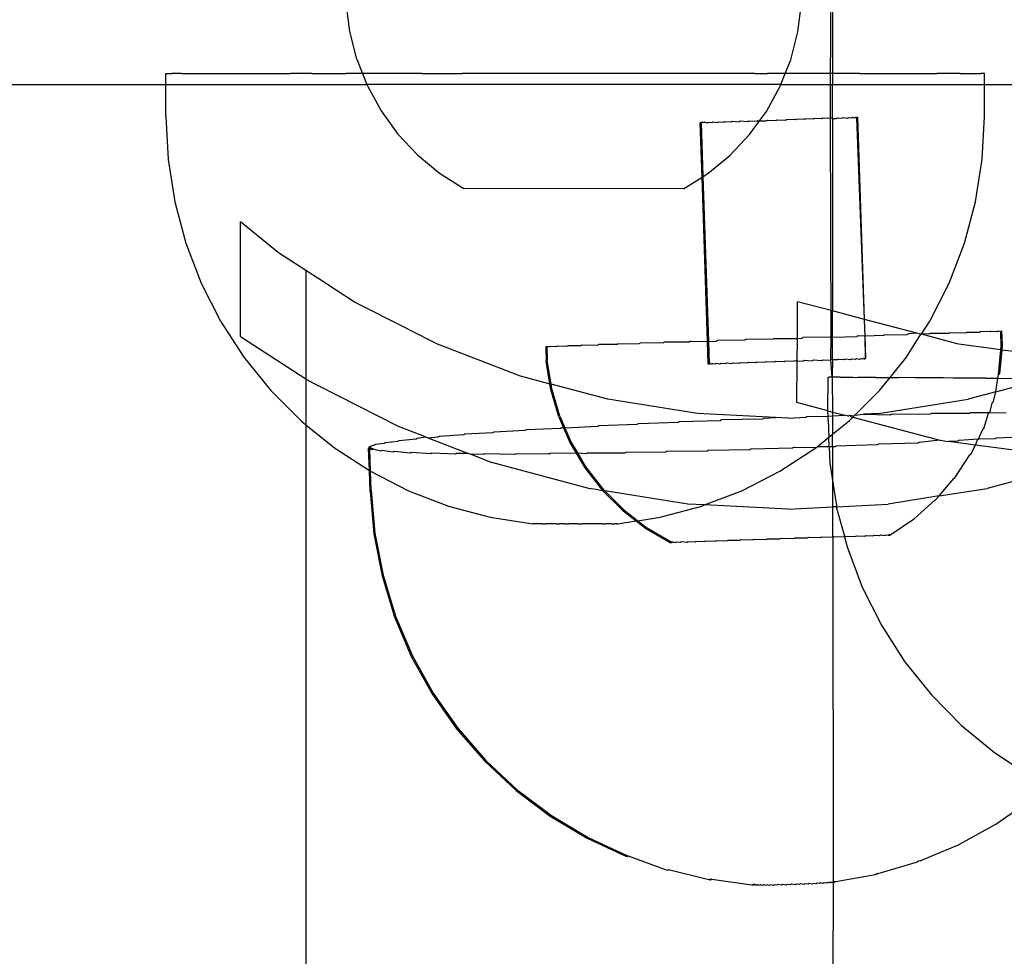
# Model space of a CAD drawing. Units: millimetres. Extents: x -6302 to 6754, y -5874 to 6205.
# Drawn here: x -2261 to -2218, y 1440 to 1481 of the extents above; entities that cross this region are included whole.
import ezdxf

# ---------------------------------------------------------------- set-up
doc = ezdxf.new("R2010")
doc.units = ezdxf.units.MM

msp = doc.modelspace()

# ---------------------------------------------------------------- linework, layer by layer
for p, q in [((-2225.283, 1476.605), (-2225.193, 1536.287)), ((-2225.193, 1483.068), (-2225.193, 1478.552)), ((-2246.358, 1480.402), (-2246.513, 1481.648)), ((-2226.712, 1480.376), (-2226.553, 1481.622)), ((-2246.047, 1479.185), (-2246.358, 1480.402)), ((-2227.026, 1479.16), (-2226.712, 1480.376)), ((-2246.047, 1479.185), (-2245.797, 1478.552)), ((-2227.268, 1478.552), (-2227.026, 1479.16)), ((-2254.426, 1478.553), (-2254.394, 1478.553)), ((-2254.426, 1478.07), (-2254.426, 1478.553)), ((-2254.394, 1478.553), (-2254.263, 1478.553)), ((-2254.263, 1478.553), (-2254.165, 1478.554)), ((-2253.904, 1478.553), (-2254.165, 1478.554)), ((-2253.742, 1478.554), (-2253.904, 1478.553)), ((-2253.742, 1478.554), (-2253.355, 1478.553)), ((-2253.355, 1478.553), (-2253.13, 1478.554)), ((-2253.13, 1478.554), (-2252.62, 1478.553)), ((-2252.62, 1478.553), (-2252.335, 1478.554)), ((-2252.335, 1478.554), (-2251.709, 1478.553)), ((-2251.709, 1478.553), (-2251.367, 1478.554)), ((-2251.367, 1478.554), (-2250.631, 1478.552)), ((-2250.631, 1478.552), (-2250.236, 1478.554)), ((-2250.236, 1478.554), (-2249.398, 1478.552)), ((-2249.398, 1478.552), (-2248.954, 1478.554)), ((-2248.023, 1478.552), (-2248.954, 1478.554)), ((-2248.023, 1478.552), (-2247.535, 1478.555)), ((-2247.535, 1478.555), (-2246.522, 1478.552)), ((-2245.995, 1478.555), (-2246.522, 1478.552)), ((-2245.797, 1478.552), (-2245.995, 1478.555)), ((-2244.91, 1478.552), (-2245.797, 1478.552)), ((-2245.797, 1478.552), (-2245.607, 1478.07)), ((-2244.351, 1478.555), (-2244.91, 1478.552)), ((-2243.207, 1478.552), (-2244.351, 1478.555)), ((-2243.207, 1478.552), (-2242.621, 1478.555)), ((-2242.621, 1478.555), (-2241.429, 1478.552)), ((-2240.823, 1478.555), (-2241.429, 1478.552)), ((-2239.598, 1478.552), (-2240.823, 1478.555)), ((-2238.978, 1478.555), (-2239.598, 1478.552)), ((-2237.732, 1478.552), (-2238.978, 1478.555)), ((-2237.105, 1478.555), (-2237.732, 1478.552)), ((-2235.853, 1478.552), (-2237.105, 1478.555)), ((-2235.226, 1478.555), (-2235.853, 1478.552)), ((-2233.98, 1478.552), (-2235.226, 1478.555)), ((-2233.36, 1478.555), (-2233.98, 1478.552)), ((-2232.135, 1478.552), (-2233.36, 1478.555)), ((-2231.529, 1478.555), (-2232.135, 1478.552)), ((-2230.337, 1478.552), (-2231.529, 1478.555)), ((-2229.751, 1478.555), (-2230.337, 1478.552)), ((-2228.607, 1478.552), (-2229.751, 1478.555)), ((-2228.607, 1478.552), (-2228.048, 1478.555)), ((-2227.268, 1478.552), (-2228.048, 1478.555)), ((-2227.459, 1478.07), (-2227.268, 1478.552)), ((-2226.963, 1478.552), (-2227.268, 1478.552)), ((-2226.436, 1478.555), (-2226.963, 1478.552)), ((-2225.423, 1478.552), (-2226.436, 1478.555)), ((-2225.193, 1478.552), (-2225.423, 1478.552)), ((-2224.935, 1478.555), (-2225.193, 1478.552)), ((-2225.193, 1478.552), (-2225.193, 1478.07)), ((-2224.004, 1478.552), (-2224.935, 1478.555)), ((-2224.004, 1478.552), (-2223.561, 1478.554)), ((-2223.561, 1478.554), (-2222.722, 1478.552)), ((-2222.722, 1478.552), (-2222.327, 1478.554)), ((-2222.327, 1478.554), (-2221.591, 1478.552)), ((-2221.591, 1478.552), (-2221.249, 1478.554)), ((-2221.249, 1478.554), (-2220.623, 1478.553)), ((-2220.338, 1478.554), (-2220.623, 1478.553)), ((-2219.828, 1478.553), (-2220.338, 1478.554)), ((-2219.603, 1478.554), (-2219.828, 1478.553)), ((-2219.603, 1478.554), (-2219.216, 1478.553)), ((-2219.216, 1478.553), (-2219.054, 1478.554)), ((-2219.054, 1478.554), (-2218.794, 1478.553)), ((-2218.794, 1478.553), (-2218.695, 1478.554)), ((-2218.564, 1478.553), (-2218.695, 1478.554)), ((-2218.532, 1478.553), (-2218.564, 1478.553)), ((-2218.532, 1478.07), (-2218.532, 1478.553)), ((-2261.995, 1478.07), (-2254.426, 1478.07)), ((-2254.426, 1476.668), (-2254.426, 1478.07)), ((-2254.426, 1478.07), (-2245.607, 1478.07)), ((-2245.607, 1478.07), (-2245.586, 1478.017)), ((-2227.459, 1478.07), (-2245.607, 1478.07)), ((-2245.586, 1478.017), (-2244.983, 1476.916)), ((-2228.096, 1476.894), (-2227.49, 1477.993)), ((-2227.49, 1477.993), (-2227.459, 1478.07)), ((-2227.459, 1478.07), (-2225.193, 1478.07)), ((-2225.193, 1478.07), (-2218.532, 1478.07)), ((-2225.193, 1476.58), (-2225.193, 1478.07)), ((-2218.532, 1476.668), (-2218.532, 1478.07)), ((-2218.532, 1478.07), (-2212.024, 1478.07)), ((-2254.426, 1476.668), (-2254.328, 1474.79)), ((-2244.983, 1476.916), (-2244.246, 1475.899)), ((-2228.403, 1476.472), (-2228.096, 1476.894)), ((-2218.63, 1474.791), (-2218.532, 1476.668)), ((-2230.997, 1476.385), (-2230.945, 1476.386)), ((-2230.917, 1474.006), (-2230.997, 1476.385)), ((-2230.949, 1476.414), (-2230.897, 1476.416)), ((-2230.945, 1476.386), (-2230.949, 1476.414)), ((-2230.897, 1476.416), (-2230.945, 1476.386)), ((-2230.869, 1474.036), (-2230.945, 1476.386)), ((-2230.84, 1476.39), (-2230.897, 1476.416)), ((-2230.792, 1476.419), (-2230.84, 1476.39)), ((-2230.792, 1476.419), (-2230.69, 1476.395)), ((-2230.69, 1476.395), (-2230.642, 1476.424)), ((-2230.642, 1476.424), (-2230.491, 1476.402)), ((-2230.491, 1476.402), (-2230.443, 1476.431)), ((-2230.443, 1476.431), (-2230.247, 1476.41)), ((-2230.247, 1476.41), (-2230.199, 1476.439)), ((-2230.199, 1476.439), (-2229.962, 1476.42)), ((-2229.962, 1476.42), (-2229.914, 1476.449)), ((-2229.914, 1476.449), (-2229.642, 1476.43)), ((-2229.642, 1476.43), (-2229.594, 1476.46)), ((-2229.594, 1476.46), (-2229.289, 1476.442)), ((-2229.289, 1476.442), (-2229.241, 1476.472)), ((-2229.241, 1476.472), (-2228.911, 1476.455)), ((-2228.911, 1476.455), (-2228.863, 1476.484)), ((-2228.863, 1476.484), (-2228.512, 1476.468)), ((-2228.836, 1475.879), (-2228.403, 1476.472)), ((-2228.512, 1476.468), (-2228.465, 1476.498)), ((-2228.465, 1476.498), (-2228.403, 1476.472)), ((-2228.403, 1476.472), (-2228.1, 1476.482)), ((-2228.1, 1476.482), (-2228.052, 1476.512)), ((-2228.052, 1476.512), (-2227.679, 1476.496)), ((-2227.679, 1476.496), (-2227.631, 1476.526)), ((-2227.631, 1476.526), (-2227.256, 1476.51)), ((-2227.256, 1476.51), (-2227.208, 1476.54)), ((-2226.83, 1476.525), (-2227.208, 1476.54)), ((-2226.782, 1476.554), (-2226.83, 1476.525)), ((-2226.423, 1476.538), (-2226.782, 1476.554)), ((-2226.375, 1476.568), (-2226.423, 1476.538)), ((-2226.034, 1476.552), (-2226.375, 1476.568)), ((-2225.986, 1476.581), (-2226.034, 1476.552)), ((-2225.668, 1476.564), (-2225.986, 1476.581)), ((-2225.62, 1476.593), (-2225.668, 1476.564)), ((-2225.331, 1476.575), (-2225.62, 1476.593)), ((-2225.283, 1476.605), (-2225.331, 1476.575)), ((-2225.283, 1476.605), (-2225.193, 1476.58)), ((-2225.262, 1467.018), (-2225.283, 1476.605)), ((-2225.193, 1476.58), (-2225.033, 1476.585)), ((-2225.193, 1476.58), (-2225.193, 1468.142)), ((-2225.033, 1476.585), (-2224.985, 1476.615)), ((-2224.985, 1476.615), (-2224.768, 1476.594)), ((-2224.768, 1476.594), (-2224.72, 1476.624)), ((-2224.72, 1476.624), (-2224.545, 1476.602)), ((-2224.545, 1476.602), (-2224.497, 1476.631)), ((-2224.497, 1476.631), (-2224.368, 1476.608)), ((-2224.368, 1476.608), (-2224.32, 1476.637)), ((-2224.32, 1476.637), (-2224.239, 1476.612)), ((-2224.239, 1476.612), (-2224.191, 1476.641)), ((-2224.191, 1476.641), (-2224.161, 1476.615)), ((-2224.161, 1476.615), (-2224.113, 1476.644)), ((-2224.161, 1476.615), (-2224.134, 1476.615)), ((-2223.788, 1467.771), (-2224.134, 1476.615)), ((-2224.113, 1476.644), (-2224.086, 1476.645)), ((-2223.788, 1467.771), (-2224.086, 1476.645)), ((-2243.387, 1474.982), (-2244.246, 1475.899)), ((-2229.696, 1474.964), (-2228.836, 1475.879)), ((-2243.387, 1474.982), (-2242.421, 1474.18)), ((-2230.665, 1474.165), (-2229.696, 1474.964)), ((-2254.328, 1474.79), (-2254.034, 1472.934)), ((-2218.924, 1472.934), (-2218.63, 1474.791)), ((-2242.421, 1474.18), (-2241.361, 1473.506)), ((-2230.869, 1474.036), (-2230.665, 1474.165)), ((-2231.726, 1473.494), (-2230.917, 1474.006)), ((-2230.917, 1474.006), (-2230.869, 1474.036)), ((-2230.675, 1466.808), (-2230.917, 1474.006)), ((-2230.626, 1466.81), (-2230.869, 1474.036)), ((-2231.726, 1473.494), (-2241.361, 1473.506)), ((-2254.034, 1472.934), (-2253.548, 1471.118)), ((-2219.41, 1471.118), (-2218.924, 1472.934)), ((-2251.147, 1467.019), (-2251.147, 1472.046)), ((-2249.484, 1470.698), (-2251.147, 1472.046)), ((-2253.548, 1471.118), (-2252.875, 1469.363)), ((-2220.083, 1469.363), (-2219.41, 1471.118)), ((-2248.28, 1469.916), (-2249.484, 1470.698)), ((-2248.28, 1469.916), (-2248.28, 1465.16)), ((-2247.794, 1469.601), (-2248.28, 1469.916)), ((-2252.875, 1469.363), (-2252.022, 1467.688)), ((-2247.763, 1469.581), (-2247.794, 1469.601)), ((-2246.148, 1468.532), (-2247.763, 1469.581)), ((-2220.936, 1467.689), (-2220.083, 1469.363)), ((-2243.807, 1467.339), (-2246.148, 1468.532)), ((-2226.737, 1466.941), (-2226.727, 1468.546)), ((-2225.193, 1468.142), (-2226.727, 1468.546)), ((-2225.193, 1466.993), (-2225.193, 1468.142)), ((-2223.788, 1467.771), (-2225.193, 1468.142)), ((-2252.022, 1467.688), (-2250.999, 1466.112)), ((-2221.497, 1467.167), (-2223.788, 1467.771)), ((-2223.763, 1467.041), (-2223.788, 1467.771)), ((-2221.284, 1467.152), (-2220.936, 1467.689)), ((-2243.807, 1467.339), (-2243.696, 1467.283)), ((-2242.604, 1466.726), (-2243.696, 1467.283)), ((-2221.497, 1467.167), (-2221.873, 1467.132)), ((-2221.33, 1467.123), (-2221.497, 1467.167)), ((-2221.33, 1467.123), (-2221.284, 1467.152)), ((-2220.954, 1467.135), (-2220.906, 1467.165)), ((-2220.906, 1467.165), (-2220.094, 1467.164)), ((-2220.094, 1467.164), (-2220.046, 1467.193)), ((-2220.046, 1467.193), (-2219.357, 1467.189)), ((-2219.357, 1467.189), (-2219.309, 1467.218)), ((-2219.309, 1467.218), (-2218.752, 1467.209)), ((-2218.752, 1467.209), (-2218.704, 1467.239)), ((-2218.29, 1467.225), (-2218.704, 1467.239)), ((-2218.242, 1467.254), (-2218.29, 1467.225)), ((-2218.242, 1467.254), (-2217.978, 1467.235)), ((-2217.978, 1467.235), (-2217.93, 1467.265)), ((-2217.93, 1467.265), (-2217.82, 1467.24)), ((-2217.82, 1467.24), (-2217.773, 1467.27)), ((-2217.799, 1466.613), (-2217.82, 1467.24)), ((-2217.751, 1466.642), (-2217.773, 1467.27)), ((-2251.147, 1467.019), (-2248.28, 1465.16)), ((-2242.604, 1466.726), (-2238.891, 1465.301)), ((-2233.67, 1466.708), (-2233.622, 1466.737)), ((-2232.61, 1466.743), (-2233.622, 1466.737)), ((-2232.562, 1466.773), (-2232.61, 1466.743)), ((-2231.474, 1466.781), (-2232.562, 1466.773)), ((-2231.426, 1466.811), (-2231.474, 1466.781)), ((-2231.426, 1466.811), (-2230.675, 1466.808)), ((-2230.675, 1466.808), (-2230.626, 1466.81)), ((-2230.641, 1465.809), (-2230.675, 1466.808)), ((-2230.626, 1466.81), (-2230.281, 1466.822)), ((-2230.593, 1465.838), (-2230.626, 1466.81)), ((-2230.233, 1466.851), (-2230.281, 1466.822)), ((-2229.048, 1466.863), (-2230.233, 1466.851)), ((-2229, 1466.893), (-2229.048, 1466.863)), ((-2227.795, 1466.905), (-2229, 1466.893)), ((-2227.747, 1466.935), (-2227.795, 1466.905)), ((-2227.747, 1466.935), (-2226.737, 1466.941)), ((-2226.744, 1465.94), (-2226.737, 1466.941)), ((-2226.737, 1466.941), (-2226.542, 1466.947)), ((-2226.542, 1466.947), (-2226.495, 1466.977)), ((-2225.31, 1466.989), (-2226.495, 1466.977)), ((-2225.262, 1467.018), (-2225.31, 1466.989)), ((-2225.264, 1466.018), (-2225.262, 1467.018)), ((-2225.262, 1467.018), (-2225.193, 1466.993)), ((-2225.193, 1466.993), (-2224.116, 1467.029)), ((-2225.193, 1465.992), (-2225.193, 1466.993)), ((-2224.068, 1467.058), (-2224.116, 1467.029)), ((-2223.812, 1467.039), (-2224.068, 1467.058)), ((-2223.763, 1467.041), (-2223.812, 1467.039)), ((-2222.98, 1467.067), (-2223.763, 1467.041)), ((-2223.731, 1466.069), (-2223.763, 1467.041)), ((-2223.757, 1466.068), (-2223.763, 1467.041)), ((-2222.98, 1467.067), (-2222.932, 1467.096)), ((-2222.932, 1467.096), (-2221.921, 1467.103)), ((-2221.959, 1466.112), (-2221.33, 1467.123)), ((-2221.921, 1467.103), (-2221.873, 1467.132)), ((-2221.303, 1467.123), (-2221.33, 1467.123)), ((-2220.954, 1467.135), (-2221.303, 1467.123)), ((-2219.728, 1466.7), (-2221.303, 1467.123)), ((-2237.77, 1466.57), (-2237.722, 1466.599)), ((-2237.77, 1466.57), (-2237.749, 1465.942)), ((-2237.722, 1466.599), (-2237.612, 1466.575)), ((-2237.722, 1466.599), (-2237.701, 1465.972)), ((-2237.612, 1466.575), (-2237.564, 1466.605)), ((-2237.564, 1466.605), (-2237.3, 1466.586)), ((-2237.3, 1466.586), (-2237.252, 1466.615)), ((-2237.252, 1466.615), (-2236.838, 1466.601)), ((-2236.838, 1466.601), (-2236.79, 1466.631)), ((-2236.79, 1466.631), (-2236.234, 1466.622)), ((-2236.234, 1466.622), (-2236.186, 1466.651)), ((-2236.186, 1466.651), (-2235.496, 1466.646)), ((-2235.496, 1466.646), (-2235.448, 1466.676)), ((-2234.637, 1466.675), (-2235.448, 1466.676)), ((-2234.589, 1466.705), (-2234.637, 1466.675)), ((-2234.589, 1466.705), (-2233.67, 1466.708)), ((-2219.658, 1466.682), (-2219.728, 1466.7)), ((-2217.816, 1466.436), (-2219.658, 1466.682)), ((-2217.915, 1465.362), (-2217.816, 1466.436)), ((-2217.867, 1465.392), (-2217.763, 1466.429)), ((-2217.816, 1466.436), (-2217.799, 1466.613)), ((-2217.763, 1466.429), (-2217.816, 1466.436)), ((-2217.763, 1466.429), (-2217.751, 1466.642)), ((-2217.021, 1466.331), (-2217.763, 1466.429)), ((-2250.999, 1466.112), (-2249.817, 1464.651)), ((-2237.59, 1464.952), (-2237.749, 1465.942)), ((-2237.535, 1464.938), (-2237.701, 1465.972)), ((-2230.135, 1465.826), (-2230.087, 1465.855)), ((-2230.087, 1465.855), (-2229.891, 1465.834)), ((-2229.891, 1465.834), (-2229.843, 1465.864)), ((-2229.843, 1465.864), (-2229.607, 1465.844)), ((-2229.607, 1465.844), (-2229.559, 1465.873)), ((-2229.559, 1465.873), (-2229.286, 1465.854)), ((-2229.286, 1465.854), (-2229.238, 1465.884)), ((-2229.238, 1465.884), (-2228.934, 1465.866)), ((-2228.934, 1465.866), (-2228.886, 1465.896)), ((-2228.886, 1465.896), (-2228.556, 1465.879)), ((-2228.556, 1465.879), (-2228.508, 1465.908)), ((-2228.508, 1465.908), (-2228.157, 1465.892)), ((-2228.157, 1465.892), (-2228.109, 1465.922)), ((-2228.109, 1465.922), (-2227.744, 1465.906)), ((-2227.744, 1465.906), (-2227.696, 1465.936)), ((-2227.696, 1465.936), (-2227.323, 1465.92)), ((-2227.323, 1465.92), (-2227.275, 1465.95)), ((-2227.275, 1465.95), (-2226.9, 1465.935)), ((-2226.9, 1465.935), (-2226.852, 1465.964)), ((-2226.852, 1465.964), (-2226.744, 1465.94)), ((-2226.756, 1464.124), (-2226.744, 1465.94)), ((-2226.744, 1465.94), (-2226.482, 1465.949)), ((-2226.482, 1465.949), (-2226.434, 1465.978)), ((-2226.434, 1465.978), (-2226.076, 1465.962)), ((-2226.076, 1465.962), (-2226.028, 1465.992)), ((-2226.028, 1465.992), (-2225.686, 1465.976)), ((-2225.686, 1465.976), (-2225.638, 1466.005)), ((-2225.638, 1466.005), (-2225.312, 1465.988)), ((-2225.312, 1465.988), (-2225.264, 1466.018)), ((-2225.193, 1465.992), (-2225.264, 1466.018)), ((-2225.218, 1465.237), (-2225.264, 1466.018)), ((-2225.193, 1465.992), (-2225.218, 1465.237)), ((-2224.982, 1465.999), (-2225.193, 1465.992)), ((-2224.934, 1466.029), (-2224.982, 1465.999)), ((-2224.934, 1466.029), (-2224.678, 1466.009)), ((-2224.678, 1466.009), (-2224.63, 1466.039)), ((-2224.63, 1466.039), (-2224.412, 1466.018)), ((-2224.412, 1466.018), (-2224.364, 1466.048)), ((-2224.364, 1466.048), (-2224.189, 1466.026)), ((-2224.189, 1466.026), (-2224.141, 1466.055)), ((-2224.141, 1466.055), (-2224.012, 1466.032)), ((-2224.012, 1466.032), (-2223.964, 1466.061)), ((-2223.964, 1466.061), (-2223.883, 1466.036)), ((-2223.883, 1466.036), (-2223.835, 1466.066)), ((-2223.835, 1466.066), (-2223.805, 1466.039)), ((-2223.805, 1466.039), (-2223.757, 1466.068)), ((-2223.805, 1466.039), (-2223.779, 1466.04)), ((-2223.779, 1466.04), (-2223.757, 1466.068)), ((-2223.757, 1466.068), (-2223.731, 1466.069)), ((-2222.664, 1465.221), (-2221.959, 1466.112)), ((-2230.588, 1465.811), (-2230.641, 1465.809)), ((-2230.54, 1465.84), (-2230.593, 1465.838)), ((-2230.54, 1465.84), (-2230.588, 1465.811)), ((-2230.487, 1465.814), (-2230.54, 1465.84)), ((-2230.439, 1465.844), (-2230.487, 1465.814)), ((-2230.439, 1465.844), (-2230.335, 1465.819)), ((-2230.335, 1465.819), (-2230.287, 1465.849)), ((-2230.287, 1465.849), (-2230.135, 1465.826)), ((-2248.28, 1465.16), (-2248.28, 1463.153)), ((-2248.28, 1465.16), (-2248.145, 1465.073)), ((-2248.145, 1465.073), (-2247.794, 1464.894)), ((-2238.891, 1465.301), (-2237.59, 1464.952)), ((-2225.406, 1463.768), (-2225.382, 1465.238)), ((-2225.382, 1465.238), (-2225.349, 1465.238)), ((-2225.218, 1465.237), (-2225.349, 1465.238)), ((-2225.12, 1465.237), (-2225.218, 1465.237)), ((-2225.218, 1465.237), (-2225.193, 1463.711)), ((-2224.86, 1465.235), (-2225.12, 1465.237)), ((-2224.86, 1465.235), (-2224.697, 1465.234)), ((-2224.697, 1465.234), (-2224.31, 1465.232)), ((-2224.31, 1465.232), (-2224.085, 1465.23)), ((-2223.576, 1465.227), (-2224.085, 1465.23)), ((-2223.291, 1465.224), (-2223.576, 1465.227)), ((-2223.291, 1465.224), (-2222.664, 1465.221)), ((-2223.141, 1464.651), (-2222.664, 1465.221)), ((-2222.664, 1465.221), (-2222.323, 1465.218)), ((-2221.586, 1465.214), (-2222.323, 1465.218)), ((-2221.191, 1465.211), (-2221.586, 1465.214)), ((-2220.353, 1465.206), (-2221.191, 1465.211)), ((-2219.909, 1465.202), (-2220.353, 1465.206)), ((-2218.978, 1465.197), (-2219.909, 1465.202)), ((-2218.491, 1465.193), (-2218.978, 1465.197)), ((-2218.491, 1465.193), (-2217.953, 1465.19)), ((-2218.043, 1464.594), (-2217.953, 1465.19)), ((-2218.043, 1464.594), (-2216.514, 1465.004)), ((-2217.953, 1465.19), (-2217.915, 1465.362)), ((-2217.953, 1465.19), (-2216.59, 1465.18)), ((-2217.915, 1465.362), (-2217.867, 1465.392)), ((-2249.817, 1464.651), (-2248.488, 1463.322)), ((-2247.794, 1464.894), (-2247.763, 1464.878)), ((-2244.229, 1463.077), (-2247.763, 1464.878)), ((-2237.549, 1464.702), (-2237.59, 1464.952)), ((-2237.535, 1464.938), (-2237.59, 1464.952)), ((-2237.196, 1463.497), (-2237.549, 1464.702)), ((-2237.502, 1464.732), (-2237.535, 1464.938)), ((-2235.049, 1464.271), (-2237.535, 1464.938)), ((-2237.149, 1463.527), (-2237.502, 1464.732)), ((-2224.218, 1463.574), (-2223.141, 1464.651)), ((-2218.043, 1464.594), (-2219.248, 1464.271)), ((-2218.138, 1464.166), (-2218.043, 1464.594)), ((-2231.12, 1463.649), (-2235.049, 1464.271)), ((-2223.176, 1463.649), (-2219.248, 1464.271)), ((-2218.306, 1463.695), (-2218.186, 1464.136)), ((-2218.186, 1464.136), (-2218.138, 1464.166)), ((-2225.406, 1463.768), (-2226.756, 1464.124)), ((-2225.393, 1463.533), (-2225.406, 1463.768)), ((-2225.406, 1463.768), (-2225.193, 1463.711)), ((-2225.193, 1463.711), (-2224.662, 1463.571)), ((-2225.193, 1463.711), (-2225.193, 1463.544)), ((-2248.488, 1463.322), (-2248.28, 1463.153)), ((-2237.196, 1463.497), (-2236.986, 1463.014)), ((-2237.149, 1463.527), (-2236.927, 1463.017)), ((-2233.709, 1463.214), (-2231.961, 1463.268)), ((-2231.961, 1463.268), (-2231.913, 1463.298)), ((-2231.913, 1463.298), (-2230.118, 1463.346)), ((-2227.699, 1463.47), (-2231.12, 1463.649)), ((-2230.118, 1463.346), (-2230.07, 1463.376)), ((-2230.07, 1463.376), (-2228.246, 1463.418)), ((-2228.246, 1463.418), (-2228.198, 1463.447)), ((-2228.198, 1463.447), (-2227.699, 1463.47)), ((-2227.148, 1463.441), (-2227.699, 1463.47)), ((-2227.148, 1463.441), (-2226.368, 1463.482)), ((-2226.368, 1463.482), (-2226.32, 1463.511)), ((-2226.32, 1463.511), (-2225.393, 1463.533)), ((-2225.394, 1463.353), (-2225.393, 1463.533)), ((-2225.394, 1463.353), (-2225.36, 1462.601)), ((-2225.393, 1463.533), (-2225.193, 1463.544)), ((-2225.193, 1463.544), (-2224.662, 1463.571)), ((-2225.193, 1463.544), (-2225.193, 1462.736)), ((-2225.193, 1462.736), (-2224.47, 1463.322)), ((-2224.534, 1463.538), (-2224.662, 1463.571)), ((-2224.534, 1463.538), (-2224.503, 1463.539)), ((-2224.503, 1463.539), (-2224.455, 1463.568)), ((-2224.47, 1463.322), (-2224.313, 1463.479)), ((-2224.455, 1463.568), (-2224.247, 1463.545)), ((-2224.455, 1463.568), (-2224.373, 1463.495)), ((-2224.373, 1463.495), (-2224.313, 1463.479)), ((-2224.313, 1463.479), (-2224.247, 1463.545)), ((-2224.313, 1463.479), (-2220.49, 1462.471)), ((-2224.247, 1463.545), (-2224.218, 1463.574)), ((-2224.218, 1463.574), (-2223.834, 1463.615)), ((-2223.176, 1463.649), (-2223.834, 1463.615)), ((-2223.834, 1463.615), (-2222.672, 1463.587)), ((-2222.672, 1463.587), (-2222.624, 1463.616)), ((-2222.624, 1463.616), (-2220.895, 1463.626)), ((-2220.895, 1463.626), (-2220.847, 1463.655)), ((-2220.847, 1463.655), (-2219.192, 1463.656)), ((-2219.192, 1463.656), (-2219.144, 1463.685)), ((-2219.144, 1463.685), (-2218.306, 1463.695)), ((-2218.561, 1462.983), (-2218.354, 1463.666)), ((-2218.354, 1463.666), (-2218.306, 1463.695)), ((-2218.306, 1463.695), (-2217.58, 1463.676)), ((-2248.28, 1463.153), (-2247.028, 1462.139)), ((-2248.28, 1463.153), (-2248.28, 1367.41)), ((-2243.033, 1462.618), (-2244.229, 1463.077)), ((-2240.081, 1462.816), (-2240.033, 1462.846)), ((-2240.033, 1462.846), (-2238.665, 1462.912)), ((-2238.665, 1462.912), (-2238.617, 1462.941)), ((-2238.617, 1462.941), (-2237.127, 1463.006)), ((-2237.127, 1463.006), (-2237.079, 1463.035)), ((-2237.079, 1463.035), (-2236.986, 1463.014)), ((-2236.986, 1463.014), (-2236.927, 1463.017)), ((-2236.986, 1463.014), (-2236.695, 1462.346)), ((-2236.927, 1463.017), (-2235.485, 1463.097)), ((-2236.927, 1463.017), (-2236.647, 1462.375)), ((-2235.485, 1463.097), (-2235.437, 1463.127)), ((-2235.437, 1463.127), (-2233.757, 1463.185)), ((-2233.757, 1463.185), (-2233.709, 1463.214)), ((-2218.797, 1462.517), (-2218.609, 1462.954)), ((-2218.609, 1462.954), (-2218.561, 1462.983)), ((-2244.808, 1462.381), (-2244.247, 1462.439)), ((-2244.247, 1462.439), (-2244.199, 1462.468)), ((-2244.199, 1462.468), (-2243.455, 1462.53)), ((-2243.455, 1462.53), (-2243.407, 1462.56)), ((-2243.407, 1462.56), (-2243.033, 1462.618)), ((-2243.033, 1462.618), (-2242.936, 1462.581)), ((-2242.936, 1462.581), (-2242.489, 1462.624)), ((-2242.936, 1462.581), (-2241.156, 1461.898)), ((-2242.489, 1462.624), (-2242.441, 1462.654)), ((-2242.441, 1462.654), (-2241.361, 1462.72)), ((-2241.361, 1462.72), (-2241.313, 1462.749)), ((-2241.313, 1462.749), (-2240.081, 1462.816)), ((-2225.869, 1462.188), (-2225.36, 1462.601)), ((-2225.36, 1462.601), (-2225.193, 1462.736)), ((-2225.341, 1462.181), (-2225.36, 1462.601)), ((-2225.193, 1462.186), (-2225.193, 1462.736)), ((-2220.49, 1462.471), (-2221.391, 1462.381)), ((-2220.49, 1462.471), (-2220.105, 1462.42)), ((-2219.71, 1462.44), (-2220.105, 1462.42)), ((-2218.926, 1462.263), (-2220.105, 1462.42)), ((-2219.662, 1462.469), (-2219.71, 1462.44)), ((-2218.797, 1462.517), (-2219.662, 1462.469)), ((-2218.926, 1462.263), (-2218.845, 1462.488)), ((-2218.845, 1462.488), (-2218.797, 1462.517)), ((-2218.068, 1462.531), (-2218.797, 1462.517)), ((-2218.02, 1462.561), (-2218.068, 1462.531)), ((-2216.531, 1462.625), (-2218.02, 1462.561)), ((-2247.028, 1462.139), (-2245.5, 1461.146)), ((-2245.534, 1462.119), (-2245.486, 1462.148)), ((-2245.5, 1461.146), (-2245.534, 1462.119)), ((-2245.484, 1462.099), (-2245.534, 1462.119)), ((-2245.503, 1462.19), (-2245.455, 1462.22)), ((-2245.486, 1462.148), (-2245.503, 1462.19)), ((-2245.32, 1462.084), (-2245.486, 1462.148)), ((-2245.484, 1462.099), (-2245.486, 1462.148)), ((-2245.368, 1462.054), (-2245.484, 1462.099)), ((-2245.453, 1461.115), (-2245.484, 1462.099)), ((-2245.455, 1462.22), (-2245.276, 1462.268)), ((-2245.32, 1462.084), (-2245.368, 1462.054)), ((-2245.007, 1461.998), (-2245.32, 1462.084)), ((-2245.276, 1462.268), (-2245.228, 1462.297)), ((-2245.228, 1462.297), (-2244.856, 1462.351)), ((-2244.959, 1462.027), (-2245.007, 1461.998)), ((-2244.455, 1461.95), (-2244.959, 1462.027)), ((-2244.856, 1462.351), (-2244.808, 1462.381)), ((-2244.407, 1461.979), (-2244.455, 1461.95)), ((-2243.719, 1461.911), (-2244.407, 1461.979)), ((-2236.695, 1462.346), (-2236.433, 1461.905)), ((-2236.647, 1462.375), (-2236.368, 1461.906)), ((-2232.476, 1461.98), (-2232.524, 1461.95)), ((-2230.693, 1461.998), (-2232.476, 1461.98)), ((-2230.645, 1462.028), (-2230.693, 1461.998)), ((-2228.828, 1462.055), (-2230.645, 1462.028)), ((-2228.78, 1462.084), (-2228.828, 1462.055)), ((-2226.949, 1462.119), (-2228.78, 1462.084)), ((-2227.505, 1461.115), (-2225.93, 1462.139)), ((-2226.901, 1462.149), (-2226.949, 1462.119)), ((-2225.93, 1462.139), (-2226.901, 1462.149)), ((-2225.93, 1462.139), (-2225.869, 1462.188)), ((-2225.341, 1462.181), (-2225.869, 1462.188)), ((-2225.193, 1462.186), (-2225.341, 1462.181)), ((-2225.341, 1462.181), (-2225.308, 1461.475)), ((-2225.078, 1462.191), (-2225.193, 1462.186)), ((-2225.193, 1462.186), (-2225.193, 1460.714)), ((-2225.03, 1462.22), (-2225.078, 1462.191)), ((-2223.234, 1462.269), (-2225.03, 1462.22)), ((-2223.186, 1462.298), (-2223.234, 1462.269)), ((-2221.439, 1462.352), (-2223.186, 1462.298)), ((-2221.391, 1462.381), (-2221.439, 1462.352)), ((-2219.129, 1461.863), (-2218.926, 1462.263)), ((-2213.923, 1461.597), (-2218.926, 1462.263)), ((-2243.671, 1461.94), (-2243.719, 1461.911)), ((-2242.806, 1461.881), (-2243.671, 1461.94)), ((-2242.758, 1461.911), (-2242.806, 1461.881)), ((-2241.727, 1461.861), (-2242.758, 1461.911)), ((-2241.679, 1461.891), (-2241.727, 1461.861)), ((-2241.156, 1461.898), (-2241.679, 1461.891)), ((-2241.156, 1461.898), (-2241.047, 1461.856)), ((-2241.047, 1461.856), (-2240.125, 1461.502)), ((-2240.493, 1461.851), (-2241.047, 1461.856)), ((-2240.445, 1461.881), (-2240.493, 1461.851)), ((-2239.117, 1461.851), (-2240.445, 1461.881)), ((-2239.069, 1461.881), (-2239.117, 1461.851)), ((-2237.616, 1461.861), (-2239.069, 1461.881)), ((-2237.568, 1461.891), (-2237.616, 1461.861)), ((-2236.433, 1461.905), (-2237.568, 1461.891)), ((-2236.368, 1461.906), (-2236.433, 1461.905)), ((-2236.433, 1461.905), (-2236.054, 1461.266)), ((-2236.004, 1461.881), (-2236.368, 1461.906)), ((-2236.368, 1461.906), (-2236.006, 1461.296)), ((-2235.956, 1461.911), (-2236.004, 1461.881)), ((-2234.301, 1461.911), (-2235.956, 1461.911)), ((-2234.253, 1461.941), (-2234.301, 1461.911)), ((-2232.524, 1461.95), (-2234.253, 1461.941)), ((-2219.832, 1460.823), (-2219.177, 1461.834)), ((-2219.177, 1461.834), (-2219.129, 1461.863)), ((-2245.468, 1460.236), (-2245.5, 1461.146)), ((-2245.5, 1461.146), (-2245.453, 1461.115)), ((-2245.453, 1461.115), (-2243.779, 1460.262)), ((-2245.42, 1460.265), (-2245.453, 1461.115)), ((-2235.879, 1460.364), (-2240.125, 1461.502)), ((-2236.054, 1461.266), (-2235.282, 1460.276)), ((-2236.006, 1461.296), (-2235.234, 1460.305)), ((-2229.179, 1460.262), (-2227.505, 1461.115)), ((-2225.308, 1461.475), (-2225.193, 1460.714)), ((-2214.171, 1461.502), (-2218.417, 1460.364)), ((-2225.193, 1460.714), (-2225.027, 1459.617)), ((-2225.193, 1460.714), (-2225.193, 1459.549)), ((-2220.528, 1460.03), (-2219.88, 1460.793)), ((-2219.88, 1460.793), (-2219.832, 1460.823)), ((-2245.42, 1460.265), (-2245.256, 1458.394)), ((-2243.779, 1460.262), (-2242.025, 1459.588)), ((-2235.458, 1460.297), (-2235.879, 1460.364)), ((-2235.458, 1460.297), (-2235.282, 1460.276)), ((-2235.282, 1460.276), (-2235.234, 1460.305)), ((-2234.392, 1459.39), (-2235.282, 1460.276)), ((-2235.234, 1460.305), (-2235.182, 1460.254)), ((-2231.538, 1459.677), (-2235.182, 1460.254)), ((-2234.344, 1459.419), (-2235.182, 1460.254)), ((-2230.803, 1459.638), (-2229.179, 1460.262)), ((-2220.528, 1460.03), (-2218.417, 1460.364)), ((-2245.468, 1460.236), (-2245.304, 1458.364)), ((-2220.528, 1460.03), (-2222.759, 1459.677)), ((-2221.601, 1459.046), (-2220.709, 1459.85)), ((-2220.709, 1459.85), (-2220.661, 1459.879)), ((-2220.661, 1459.879), (-2220.528, 1460.03)), ((-2242.025, 1459.588), (-2240.211, 1459.102)), ((-2234.392, 1459.39), (-2233.802, 1458.935)), ((-2234.344, 1459.419), (-2233.731, 1458.946)), ((-2232.748, 1459.102), (-2230.933, 1459.588)), ((-2230.803, 1459.638), (-2231.538, 1459.677)), ((-2230.933, 1459.588), (-2230.803, 1459.638)), ((-2227.148, 1459.447), (-2230.803, 1459.638)), ((-2227.148, 1459.447), (-2225.193, 1459.549)), ((-2225.038, 1459.557), (-2225.193, 1459.549)), ((-2225.193, 1459.549), (-2225.193, 1458.252)), ((-2225.038, 1459.557), (-2222.759, 1459.677)), ((-2225.027, 1459.617), (-2225.038, 1459.557)), ((-2225.038, 1459.557), (-2224.676, 1458.27)), ((-2240.211, 1459.102), (-2238.338, 1458.808)), ((-2233.731, 1458.946), (-2232.748, 1459.102)), ((-2222.638, 1458.338), (-2221.649, 1459.017)), ((-2221.649, 1459.017), (-2221.601, 1459.046)), ((-2238.166, 1458.808), (-2238.338, 1458.808)), ((-2238.136, 1458.808), (-2238.166, 1458.808)), ((-2238.071, 1458.808), (-2238.136, 1458.808)), ((-2238.035, 1458.808), (-2238.071, 1458.808)), ((-2237.958, 1458.808), (-2238.035, 1458.808)), ((-2237.917, 1458.808), (-2237.958, 1458.808)), ((-2237.917, 1458.808), (-2237.829, 1458.808)), ((-2237.829, 1458.808), (-2237.783, 1458.808)), ((-2237.686, 1458.808), (-2237.783, 1458.808)), ((-2237.635, 1458.808), (-2237.686, 1458.808)), ((-2237.529, 1458.808), (-2237.635, 1458.808)), ((-2237.474, 1458.808), (-2237.529, 1458.808)), ((-2237.36, 1458.808), (-2237.474, 1458.808)), ((-2237.302, 1458.808), (-2237.36, 1458.808)), ((-2237.302, 1458.808), (-2237.182, 1458.808)), ((-2237.121, 1458.808), (-2237.182, 1458.808)), ((-2236.996, 1458.808), (-2237.121, 1458.808)), ((-2236.933, 1458.808), (-2236.996, 1458.808)), ((-2236.933, 1458.808), (-2236.805, 1458.808)), ((-2236.805, 1458.808), (-2236.74, 1458.808)), ((-2236.61, 1458.808), (-2236.74, 1458.808)), ((-2236.544, 1458.808), (-2236.61, 1458.808)), ((-2236.414, 1458.808), (-2236.544, 1458.808)), ((-2236.348, 1458.808), (-2236.414, 1458.808)), ((-2236.348, 1458.808), (-2236.218, 1458.808)), ((-2236.218, 1458.808), (-2236.153, 1458.808)), ((-2236.025, 1458.808), (-2236.153, 1458.808)), ((-2235.962, 1458.808), (-2236.025, 1458.808)), ((-2235.837, 1458.808), (-2235.962, 1458.808)), ((-2235.776, 1458.808), (-2235.837, 1458.808)), ((-2235.656, 1458.808), (-2235.776, 1458.808)), ((-2235.598, 1458.808), (-2235.656, 1458.808)), ((-2235.484, 1458.808), (-2235.598, 1458.808)), ((-2235.429, 1458.808), (-2235.484, 1458.808)), ((-2235.323, 1458.808), (-2235.429, 1458.808)), ((-2235.272, 1458.808), (-2235.323, 1458.808)), ((-2235.272, 1458.808), (-2235.175, 1458.808)), ((-2235.175, 1458.808), (-2235.129, 1458.808)), ((-2235.041, 1458.808), (-2235.129, 1458.808)), ((-2235, 1458.808), (-2235.041, 1458.808)), ((-2234.923, 1458.808), (-2235, 1458.808)), ((-2234.887, 1458.808), (-2234.923, 1458.808)), ((-2234.887, 1458.808), (-2234.822, 1458.808)), ((-2234.822, 1458.808), (-2234.792, 1458.808)), ((-2234.792, 1458.808), (-2234.739, 1458.808)), ((-2234.658, 1458.808), (-2234.739, 1458.808)), ((-2234.658, 1458.808), (-2234.603, 1458.808)), ((-2234.63, 1458.808), (-2234.658, 1458.808)), ((-2234.603, 1458.808), (-2233.802, 1458.935)), ((-2233.802, 1458.935), (-2233.731, 1458.946)), ((-2233.802, 1458.935), (-2233.398, 1458.622)), ((-2233.731, 1458.946), (-2233.35, 1458.652)), ((-2233.398, 1458.622), (-2232.316, 1457.985)), ((-2233.35, 1458.652), (-2232.268, 1458.015)), ((-2245.304, 1458.364), (-2244.946, 1456.521)), ((-2245.256, 1458.394), (-2244.898, 1456.55)), ((-2229.825, 1458.069), (-2229.777, 1458.098)), ((-2229.777, 1458.098), (-2229.277, 1458.087)), ((-2229.277, 1458.087), (-2229.229, 1458.117)), ((-2229.229, 1458.117), (-2228.7, 1458.107)), ((-2228.7, 1458.107), (-2228.653, 1458.136)), ((-2228.653, 1458.136), (-2228.105, 1458.127)), ((-2228.105, 1458.127), (-2228.057, 1458.156)), ((-2228.057, 1458.156), (-2227.501, 1458.147)), ((-2227.501, 1458.147), (-2227.453, 1458.177)), ((-2227.453, 1458.177), (-2226.896, 1458.167)), ((-2226.896, 1458.167), (-2226.848, 1458.197)), ((-2226.848, 1458.197), (-2226.301, 1458.187)), ((-2226.301, 1458.187), (-2226.253, 1458.217)), ((-2226.253, 1458.217), (-2225.725, 1458.207)), ((-2225.725, 1458.207), (-2225.677, 1458.236)), ((-2225.677, 1458.236), (-2225.177, 1458.225)), ((-2225.193, 1458.252), (-2225.177, 1458.225)), ((-2225.177, 1458.225), (-2225.129, 1458.255)), ((-2225.177, 1458.225), (-2225.169, 1443.083)), ((-2225.129, 1458.255), (-2224.665, 1458.242)), ((-2224.676, 1458.27), (-2224.665, 1458.242)), ((-2224.665, 1458.242), (-2224.617, 1458.272)), ((-2224.665, 1458.242), (-2224.553, 1457.798)), ((-2224.617, 1458.272), (-2224.198, 1458.258)), ((-2224.198, 1458.258), (-2224.15, 1458.288)), ((-2224.15, 1458.288), (-2223.783, 1458.272)), ((-2223.783, 1458.272), (-2223.736, 1458.301)), ((-2223.736, 1458.301), (-2223.427, 1458.284)), ((-2223.427, 1458.284), (-2223.379, 1458.313)), ((-2223.379, 1458.313), (-2223.136, 1458.294)), ((-2223.136, 1458.294), (-2223.088, 1458.323)), ((-2223.088, 1458.323), (-2222.912, 1458.301)), ((-2222.912, 1458.301), (-2222.865, 1458.331)), ((-2222.865, 1458.331), (-2222.762, 1458.306)), ((-2222.762, 1458.306), (-2222.714, 1458.336)), ((-2222.762, 1458.306), (-2222.686, 1458.309)), ((-2222.714, 1458.336), (-2222.638, 1458.338)), ((-2222.686, 1458.309), (-2222.638, 1458.338)), ((-2232.316, 1457.985), (-2232.24, 1457.988)), ((-2232.268, 1458.015), (-2232.192, 1458.017)), ((-2232.24, 1457.988), (-2232.192, 1458.017)), ((-2232.192, 1458.017), (-2232.089, 1457.993)), ((-2232.089, 1457.993), (-2232.041, 1458.022)), ((-2232.041, 1458.022), (-2231.866, 1458)), ((-2231.866, 1458), (-2231.818, 1458.03)), ((-2231.818, 1458.03), (-2231.574, 1458.01)), ((-2231.574, 1458.01), (-2231.526, 1458.04)), ((-2231.526, 1458.04), (-2231.218, 1458.022)), ((-2231.218, 1458.022), (-2231.17, 1458.052)), ((-2231.17, 1458.052), (-2230.803, 1458.036)), ((-2230.803, 1458.036), (-2230.755, 1458.065)), ((-2230.755, 1458.065), (-2230.336, 1458.052)), ((-2230.336, 1458.052), (-2230.288, 1458.081)), ((-2230.288, 1458.081), (-2229.825, 1458.069)), ((-2224.553, 1457.798), (-2223.891, 1456.038)), ((-2244.946, 1456.521), (-2244.396, 1454.725)), ((-2244.898, 1456.55), (-2244.348, 1454.755)), ((-2223.891, 1456.038), (-2223.049, 1454.358)), ((-2244.396, 1454.725), (-2243.662, 1452.997)), ((-2244.348, 1454.755), (-2243.614, 1453.026)), ((-2223.049, 1454.358), (-2222.036, 1452.775)), ((-2243.662, 1452.997), (-2242.752, 1451.355)), ((-2243.614, 1453.026), (-2242.704, 1451.385)), ((-2222.036, 1452.775), (-2220.864, 1451.306)), ((-2242.752, 1451.355), (-2241.674, 1449.818)), ((-2242.704, 1451.385), (-2241.626, 1449.847)), ((-2220.864, 1451.306), (-2219.544, 1449.968)), ((-2219.544, 1449.968), (-2218.092, 1448.776)), ((-2241.674, 1449.818), (-2240.442, 1448.402)), ((-2241.626, 1449.847), (-2240.394, 1448.431)), ((-2218.092, 1448.776), (-2216.523, 1447.742)), ((-2240.442, 1448.402), (-2239.068, 1447.122)), ((-2240.394, 1448.431), (-2239.02, 1447.152)), ((-2239.068, 1447.122), (-2237.568, 1445.994)), ((-2239.02, 1447.152), (-2237.52, 1446.023)), ((-2217.989, 1445.672), (-2216.501, 1446.716)), ((-2237.52, 1446.023), (-2235.91, 1445.058)), ((-2237.568, 1445.994), (-2235.957, 1445.028)), ((-2219.629, 1444.766), (-2218.037, 1445.642)), ((-2218.037, 1445.642), (-2217.989, 1445.672)), ((-2235.957, 1445.028), (-2234.255, 1444.237)), ((-2235.91, 1445.058), (-2234.207, 1444.266)), ((-2220.766, 1444.285), (-2219.677, 1444.736)), ((-2219.677, 1444.736), (-2219.629, 1444.766)), ((-2221.355, 1444.036), (-2220.766, 1444.285)), ((-2234.187, 1444.211), (-2234.255, 1444.237)), ((-2234.139, 1444.24), (-2234.207, 1444.266)), ((-2234.139, 1444.24), (-2234.187, 1444.211)), ((-2232.428, 1443.608), (-2234.139, 1444.24)), ((-2223.196, 1443.476), (-2221.473, 1443.983)), ((-2221.425, 1444.012), (-2221.473, 1443.983)), ((-2221.355, 1444.036), (-2221.425, 1444.012)), ((-2232.38, 1443.637), (-2232.428, 1443.608)), ((-2230.614, 1443.194), (-2232.38, 1443.637)), ((-2225.057, 1443.122), (-2223.331, 1443.429)), ((-2223.331, 1443.429), (-2223.283, 1443.459)), ((-2223.244, 1443.446), (-2223.283, 1443.459)), ((-2223.196, 1443.476), (-2223.244, 1443.446)), ((-2230.566, 1443.223), (-2230.614, 1443.194)), ((-2230.539, 1443.182), (-2230.614, 1443.194)), ((-2230.491, 1443.212), (-2230.566, 1443.223)), ((-2230.491, 1443.212), (-2230.539, 1443.182)), ((-2228.729, 1442.968), (-2230.491, 1443.212)), ((-2228.681, 1442.998), (-2228.729, 1442.968)), ((-2228.623, 1442.993), (-2228.681, 1442.998)), ((-2228.623, 1442.993), (-2228.671, 1442.963)), ((-2228.594, 1442.959), (-2228.623, 1442.993)), ((-2228.546, 1442.988), (-2228.594, 1442.959)), ((-2228.499, 1442.956), (-2228.546, 1442.988)), ((-2228.451, 1442.985), (-2228.499, 1442.956)), ((-2228.386, 1442.954), (-2228.451, 1442.985)), ((-2228.338, 1442.983), (-2228.386, 1442.954)), ((-2228.257, 1442.953), (-2228.338, 1442.983)), ((-2228.209, 1442.982), (-2228.257, 1442.953)), ((-2228.113, 1442.953), (-2228.209, 1442.982)), ((-2228.065, 1442.982), (-2228.113, 1442.953)), ((-2227.956, 1442.954), (-2228.065, 1442.982)), ((-2227.908, 1442.983), (-2227.956, 1442.954)), ((-2227.788, 1442.956), (-2227.908, 1442.983)), ((-2227.74, 1442.985), (-2227.788, 1442.956)), ((-2227.61, 1442.959), (-2227.74, 1442.985)), ((-2227.562, 1442.988), (-2227.61, 1442.959)), ((-2227.424, 1442.963), (-2227.562, 1442.988)), ((-2227.376, 1442.993), (-2227.424, 1442.963)), ((-2227.233, 1442.968), (-2227.376, 1442.993)), ((-2227.185, 1442.998), (-2227.233, 1442.968)), ((-2227.038, 1442.974), (-2227.185, 1442.998)), ((-2226.99, 1443.003), (-2227.038, 1442.974)), ((-2226.841, 1442.981), (-2226.99, 1443.003)), ((-2226.793, 1443.01), (-2226.841, 1442.981)), ((-2226.646, 1442.988), (-2226.793, 1443.01)), ((-2226.598, 1443.018), (-2226.646, 1442.988)), ((-2226.453, 1442.996), (-2226.598, 1443.018)), ((-2226.405, 1443.026), (-2226.453, 1442.996)), ((-2226.265, 1443.005), (-2226.405, 1443.026)), ((-2226.217, 1443.035), (-2226.265, 1443.005)), ((-2226.085, 1443.014), (-2226.217, 1443.035)), ((-2226.037, 1443.044), (-2226.085, 1443.014)), ((-2225.913, 1443.024), (-2226.037, 1443.044)), ((-2225.865, 1443.053), (-2225.913, 1443.024)), ((-2225.752, 1443.034), (-2225.865, 1443.053)), ((-2225.704, 1443.063), (-2225.752, 1443.034)), ((-2225.604, 1443.044), (-2225.704, 1443.063)), ((-2225.556, 1443.073), (-2225.604, 1443.044)), ((-2225.471, 1443.054), (-2225.556, 1443.073)), ((-2225.423, 1443.083), (-2225.471, 1443.054)), ((-2225.353, 1443.064), (-2225.423, 1443.083)), ((-2225.305, 1443.093), (-2225.353, 1443.064)), ((-2225.252, 1443.074), (-2225.305, 1443.093)), ((-2225.204, 1443.103), (-2225.252, 1443.074)), ((-2225.169, 1443.083), (-2225.204, 1443.103)), ((-2225.169, 1443.083), (-2225.193, 1431.787)), ((-2225.121, 1443.113), (-2225.169, 1443.083)), ((-2225.105, 1443.092), (-2225.169, 1443.083)), ((-2225.057, 1443.122), (-2225.121, 1443.113)), ((-2225.105, 1443.092), (-2225.057, 1443.122)), ((-2228.671, 1442.963), (-2228.729, 1442.968))]:
    msp.add_line(p, q)

doc.saveas('drawing.dxf')
